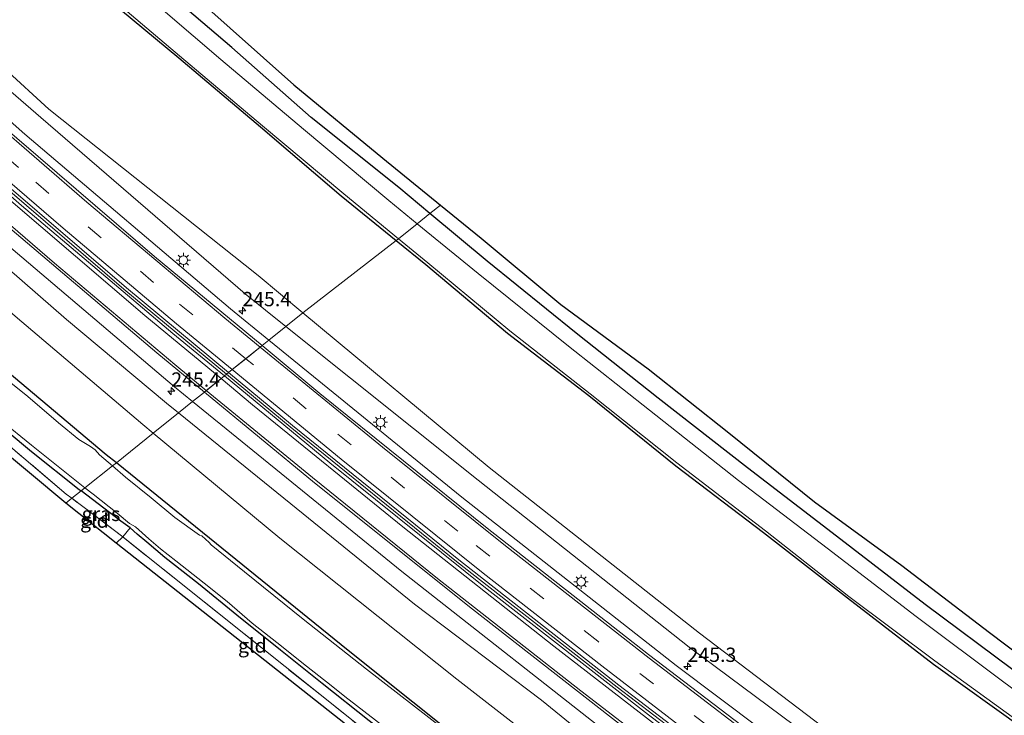
# Model space of a CAD drawing. Units: metres. Extents: x 189993 to 200012, y 499999 to 506253.
# Drawn here: x 192156 to 192328, y 503019 to 503141 of the extents above; entities that cross this region are included whole.
import ezdxf
from ezdxf.enums import TextEntityAlignment as Align

# ---------------------------------------------------------------- set-up
doc = ezdxf.new("R2010")
doc.units = ezdxf.units.M
doc.linetypes.add('IE-TERREINAFSCHEIDING', pattern=[10, 8, -2])
doc.linetypes.add('VW-3-9_STREEP', pattern=[12, 3, -9])
doc.layers.get('0').update_dxf_attribs({"lineweight": 25})
for name, color, linetype, lineweight in [('B-ME-AM-KILOMETR-S-B1', 7, 'Continuous', 18), ('B-ME-BV-GELEIDECONSTRUCTIE-BARRIER-L-B1', 213, 'BV-STEPBARRIER', 18), ('B-ME-GW-INSTEEKWATERGANG-L-B1', 10, 'Continuous', 25), ('B-ME-GW-KRUINLIJN-L-B1', 93, 'Continuous', 18), ('B-ME-GW-TEENLIJN-L-B1', 93, 'Continuous', 18), ('B-ME-IE-GRASLAND-GV-B6', 93, 'Continuous', 18), ('B-ME-IE-GRONDWERKLIJN-GROND_INGERICHT-GV-B6', 253, 'Continuous', 18), ('B-ME-IE-HULPGEOMETRIE-L-B1', 53, 'Continuous', 18), ('B-ME-IE-MEUBILAIR_WEGMEUBILAIR-LICHTMAST-S-B1', 8, 'Continuous', 18), ('B-ME-IE-TERREINAFSCHEIDING-RASTERHEKWERK-L-B1', 8, 'IE-TERREINAFSCHEIDING', 18), ('B-ME-KG-KADASTRAAL-OPNAMEDTMGRENS-L-B1', 10, 'Continuous', 25), ('B-ME-OG-WATER-GV-B6', 153, 'Continuous', 18), ('B-ME-VH-VERH_SOORT-BETON-OVERIG-GV-B6', 8, 'IE-TERREINAFSCHEIDING-NATUURLIJK-HOUTWAL', 18), ('B-ME-VH-VERH_SOORT-BITUMEN-GV-B6', 8, 'IE-TERREINAFSCHEIDING-NATUURLIJK-HOUTWAL', 18), ('B-ME-VH-VERH_SOORT-GV-B6', 8, 'Continuous', 18), ('B-ME-VW-MARKERING-39STREEP-015-L-B1', 255, 'VW-3-9_STREEP', 18), ('B-ME-VW-MARKERING-STREEP-015-L-B1', 7, 'Continuous', 18)]:
    doc.layers.add(name, color=color, linetype=linetype, lineweight=lineweight)
doc.styles.add('NLCS-ISO', font='NLCS-ISO.TTF')
doc.linetypes.add('BV-STEPBARRIER', pattern='A,1,-1,[16,NLCS.SHX,S=1,R=0,X=-1,Y=0],1', length=3)
doc.linetypes.add('IE-TERREINAFSCHEIDING-NATUURLIJK-HOUTWAL', pattern='A,7,-1.5,[67,NLCS.SHX,S=0.75,R=45,X=0,Y=0],-1.5,7,-1.5,[70,NLCS.SHX,S=0.75,R=0,X=0,Y=0],-1.5', length=20)

# ---------------------------------------------------------------- blocks, each defined once
blk = doc.blocks.new('hecto')
for p, q in [((0, 0.625), (-0.625, 0)), ((0, -0.625), (0, 0.625)), ((-0.625, 0), (0.625, 0)), ((0.625, 0), (0, -0.625))]:
    blk.add_line(p, q)
blk = doc.blocks.new('lantaarnpaal')
for p, q in [((-0.75, 0), (-1.25, 0)), ((-0.88, 0.88), (-0.53, 0.53)), ((0, 0.75), (0, 1.25)), ((0.53, 0.53), (0.88, 0.88)), ((0.75, 0), (1.25, 0)), ((-0.53, -0.53), (-0.88, -0.88)), ((0, -0.75), (0, -1.25)), ((0.53, -0.53), (0.88, -0.88))]:
    blk.add_line(p, q)
blk.add_circle((0, 0), 0.75)

msp = doc.modelspace()

# ---------------------------------------------------------------- linework, layer by layer
at = {"layer": 'B-ME-BV-GELEIDECONSTRUCTIE-BARRIER-L-B1'}
for points in [[(191923.022, 503335.845, 2.241), (191933.469, 503324.275, 2.243), (191955.451, 503300.671, 2.267), (191981.161, 503273.677, 2.263), (192010.294, 503244.068, 2.255), (192037.733, 503216.957, 2.244), (192063.04, 503192.685, 2.258), (192087.474, 503169.915, 2.259), (192109.963, 503149.41, 2.225), (192143.281, 503119.891, 2.168), (192174.053, 503093.554, 2.161), (192191.982, 503078.669, 2.161)], [(192435.098, 502899.912, 2.15), (192408.898, 502917.125, 2.171), (192378.819, 502937.477, 2.17), (192355.688, 502953.573, 2.139), (192317.815, 502980.704, 2.144), (192291.737, 503000, 2.15), (192289.081, 503001.966, 2.151), (192260.221, 503023.965, 2.154), (192232.18, 503045.938, 2.172), (192203.073, 503069.461, 2.161), (192191.982, 503078.669, 2.161)]]:
    msp.add_polyline3d(points, dxfattribs=at)
at = {"layer": 'B-ME-GW-INSTEEKWATERGANG-L-B1'}
for points in [[(192227.521, 503106.727, 0.206), (192222.062, 503111.27, 0.195), (192206.791, 503123.536, 0.102), (192192.891, 503135.777, 0.229), (192178.456, 503148.122, 0.235), (192164.042, 503160.458, 0.093), (192149.801, 503173.08, 0.104), (192135.266, 503186.093, 0.076), (192121.477, 503198.738, 0.152), (192107.983, 503211.221, 0.122), (192093.886, 503224.47, 0.232), (192080.016, 503237.681, 0.26), (192067.077, 503250.407, 0.36), (192054.054, 503263.364, 0.397), (192040.313, 503276.902, 0.318), (192026.874, 503290.081, 0.232), (192014, 503303.95, 0.463), (192000.934, 503317.253, 0.437), (191987.953, 503330.84, 0.412), (191974.987, 503344.196, 0.034), (191961.665, 503358.209, -0.035), (191954.001, 503366.725, -0.024)], [(191947.138, 503361.915, -0.116), (191952.806, 503355.878, -0.138), (191965.368, 503341.757, -0.119), (191973.592, 503334.375, -0.579), (191981.464, 503326.289, -0.612), (191994.677, 503312.635, -0.668), (192007.197, 503299.306, -0.619), (192020.515, 503285.838, -0.569), (192033.441, 503272.666, -0.666), (192046.848, 503259.429, -0.62), (192060.184, 503246.709, -0.692), (192073.85, 503233.466, -0.676), (192087.378, 503220.57, -0.765), (192101.008, 503207.821, -0.726), (192114.474, 503194.884, -0.721), (192128.311, 503182.639, -0.834), (192141.64, 503170.34, -0.736), (192155.362, 503158.318, -0.711), (192169.37, 503145.85, -0.72), (192183.669, 503133.976, -0.747), (192197.907, 503121.919, -0.757), (192212.011, 503109.832, -1.046), (192221.624, 503102.039, -0.853)], [(192172.727, 503063.165, -0.658), (192170.966, 503064.591, -0.655), (192135.54, 503094.333, -0.397), (192093.6, 503130.789, -0.241), (192061.959, 503160.217, -0.389), (192019.952, 503200.573, -0.348), (191983.867, 503236.09, -0.635), (191948.59, 503271.809, -0.702), (191913.855, 503307.932, -0.711), (191902.799, 503319.767, -0.651)], [(192443.99, 502946.933, 0.232), (192439.114, 502950.15, 0.247), (192423.375, 502960.621, 0.223), (192407.307, 502971.314, 0.101), (192406.599, 502971.844, 0.126), (192391.101, 502982.706, 0.163), (192375.733, 502993.507, 0.309), (192360.021, 503004.894, 0.21), (192344.683, 503015.669, 0.238), (192329.379, 503026.978, 0.12), (192314.068, 503038.439, 0.19), (192298.588, 503050.387, 0.192), (192283.024, 503062.292, 0.192), (192267.396, 503074.48, 0.143), (192253.091, 503085.819, 0.215), (192237.519, 503098.408, 0.227), (192227.521, 503106.727, 0.206)], [(192221.624, 503102.039, -0.853), (192226.816, 503097.83, -0.749), (192241.086, 503085.85, -0.789), (192255.275, 503074.955, -0.789), (192270.481, 503062.638, -0.834), (192285.836, 503050.975, -0.736), (192300.472, 503039.59, -0.686), (192315.549, 503027.986, -0.707), (192331.312, 503016.713, -0.746), (192346.595, 503005.49, -0.721), (192361.907, 502994.403, -0.712), (192376.838, 502984.075, -0.775), (192392.598, 502973.046, -0.854), (192406.826, 502962.75, -0.718), (192422.795, 502952.405, -0.798), (192438.252, 502941.691, -0.739), (192443.022, 502938.512, -0.745)], [(192149.309, 503072.293, -0.271), (192157.869, 503065.167, -0.239), (192166.23, 503058.534, -0.324), (192166.572, 503058.272, -0.324)], [(192430.067, 502876.584, -0.584), (192402.521, 502894.078, -0.623), (192364.952, 502919.412, -0.681), (192332.48, 502941.872, -0.59), (192294.562, 502969.648, -0.54), (192253.866, 503000, -0.557), (192251.237, 503001.961, -0.558), (192235.86, 503012.338, -0.665), (192213.221, 503030.376, -0.725), (192172.727, 503063.165, -0.658)], [(192299.013, 502956.59, -0.49), (192287.239, 502965.35, -0.421), (192277.108, 502972.873, -0.425), (192268.887, 502979.051, -0.429), (192259.758, 502985.548, -0.433), (192246.939, 502995.176, -0.473), (192240.468, 503000, -0.488), (192237.895, 503001.918, -0.494), (192228.696, 503008.857, -0.469), (192216.924, 503018.093, -0.388), (192208.674, 503024.634, -0.368), (192201.415, 503030.456, -0.461), (192193.753, 503036.56, -0.421), (192187.066, 503042.019, -0.348), (192181.195, 503046.629, -0.348), (192178.032, 503049.291, -0.336), (192176.377, 503050.739, -0.408), (192175.131, 503051.833, -0.493), (192173.499, 503052.963, -0.328), (192166.572, 503058.272, -0.324)]]:
    msp.add_polyline3d(points, dxfattribs=at)
at = {"layer": 'B-ME-GW-KRUINLIJN-L-B1'}
for points in [[(192183.57, 503071.896, 1.135), (192181.485, 503073.58, 1.131), (192164.015, 503088.222, 1.053), (192143.436, 503106.127, 1.045), (192122.704, 503123.361, 1.054), (192106.24, 503138.835, 1.174), (192086.743, 503156.263, 1.152), (192069.709, 503172.244, 1.067), (192050.225, 503190.368, 1.177), (192031.476, 503208.247, 1.196), (192023.768, 503214.401, 1.114), (192004.216, 503234.944, 1.233), (191984.114, 503256.053, 1.264), (191966.024, 503274.448, 1.078), (191947.024, 503294.514, 1.185), (191921.96, 503321.648, 1.141), (191914.899, 503329.387, 1.151)], [(192062.627, 503211.597, 0.786), (192067.455, 503207.151, 0.797), (192074.711, 503200.083, 0.775), (192086.116, 503189.661, 0.738), (192120.135, 503157.672, 0.806), (192159.55, 503123.525, 0.719), (192195.262, 503092.712, 0.751), (192202.366, 503087.031, 0.744)], [(192438.141, 502914.016, 0.809), (192416.121, 502928.362, 0.806), (192382.423, 502951.304, 0.833), (192354.309, 502970.446, 0.796), (192314.426, 503000, 0.607), (192272.823, 503030.958, 0.693), (192235.954, 503060.171, 0.709), (192202.366, 503087.031, 0.744)], [(192432.762, 502889.077, 0.954), (192426.495, 502893.053, 0.913), (192401.757, 502909.461, 0.973), (192384.424, 502921.428, 1.002), (192361.878, 502936.619, 0.883), (192341.507, 502950.993, 0.914), (192323.437, 502964.012, 1.25), (192301.444, 502979.764, 1.1), (192277.76, 502997.838, 1.146), (192274.86, 503000, 1.129), (192261.135, 503010.236, 1.046), (192247.02, 503021.721, 1.061), (192224.846, 503038.498, 1.131), (192203.223, 503056.028, 1.17), (192183.57, 503071.896, 1.135)]]:
    msp.add_polyline3d(points, dxfattribs=at)
at = {"layer": 'B-ME-GW-TEENLIJN-L-B1'}
for points in [[(192179.169, 503068.352, -0.505), (192177.356, 503069.852, -0.496), (192155.029, 503088.792, -0.459), (192125.303, 503114.576, -0.208), (192101.771, 503135.14, -0.059), (192082.919, 503152.598, -0.191), (192060.693, 503172.389, -0.259), (192045.565, 503187.125, -0.316), (192018.241, 503213.238, -0.254), (191995.878, 503235.389, -0.434), (191976.204, 503255.354, -0.521), (191960.953, 503271.219, -0.413), (191943.182, 503289.805, -0.596), (191926.707, 503307.452, -0.567), (191910.219, 503325.667, -0.555)], [(192062.627, 503211.597, 0.786), (192066.926, 503208.983, 0.557), (192071.776, 503205.2, 0.244), (192076.9, 503200.504, 0.075), (192087.011, 503191.244, 0.044), (192097.895, 503181.299, 0.045), (192122.105, 503160.573, -0.198), (192160.906, 503124.991, -0.064), (192197.489, 503095.928, -0.215), (192205.326, 503089.415, -0.19)], [(192438.81, 502917.122, -0.18), (192417.861, 502931.117, -0.217), (192384.019, 502953.508, -0.143), (192356.112, 502973.339, -0.229), (192318.723, 503000, -0.112), (192316.162, 503001.826, -0.104), (192274.644, 503033.398, -0.061), (192237.901, 503062.341, -0.09), (192205.326, 503089.415, -0.19)], [(192431.48, 502883.134, -0.481), (192423.035, 502888.472, -0.456), (192380.793, 502916.824, -0.616), (192338.138, 502946.27, -0.461), (192323.367, 502956.402, -0.483), (192302.906, 502970.906, -0.444), (192278.68, 502989.497, -0.479), (192264.996, 503000, -0.575), (192257.118, 503006.047, -0.63), (192232.227, 503025.385, -0.646), (192201.32, 503050.023, -0.622), (192179.169, 503068.352, -0.505)]]:
    msp.add_polyline3d(points, dxfattribs=at)
at = {"layer": 'B-ME-IE-GRASLAND-GV-B6'}
for points in [[(192205.326, 503089.415, -0.19), (192202.366, 503087.031, 0.744), (192195.262, 503092.712, 0.751), (192159.55, 503123.525, 0.719), (192120.135, 503157.672, 0.806), (192086.116, 503189.661, 0.738), (192074.711, 503200.083, 0.775), (192067.455, 503207.151, 0.797), (192062.627, 503211.597, 0.786), (192066.926, 503208.983, 0.557), (192071.776, 503205.2, 0.244), (192076.9, 503200.504, 0.075), (192087.011, 503191.244, 0.044), (192097.895, 503181.299, 0.045), (192122.105, 503160.573, -0.198), (192160.906, 503124.991, -0.064), (192197.489, 503095.928, -0.215), (192205.326, 503089.415, -0.19)], [(192143.219, 503182.437, 0.342), (192156.412, 503170.551, 0.32), (192170.135, 503158.177, 0.311), (192187.29, 503143.849, 0.45), (192203.758, 503129.245, 0.34), (192219.3, 503116.423, 0.355), (192229.383, 503108.208, 0.354)], [(192149.801, 503173.08, 0.104), (192164.042, 503160.458, 0.093), (192178.456, 503148.122, 0.235), (192192.891, 503135.777, 0.229), (192206.791, 503123.536, 0.102), (192222.062, 503111.27, 0.195), (192227.521, 503106.727, 0.206)], [(192229.383, 503108.208, 0.354), (192227.521, 503106.727, 0.206), (192222.062, 503111.27, 0.195), (192206.791, 503123.536, 0.102), (192192.891, 503135.777, 0.229), (192178.456, 503148.122, 0.235), (192164.042, 503160.458, 0.093), (192149.801, 503173.08, 0.104)], [(192227.521, 503106.727, 0.206), (192225.319, 503104.976, -1.001), (192220.366, 503109.046, -1.001), (192205.402, 503121.502, -1.001), (192190.998, 503133.67, -1.001), (192176.481, 503146.133, -1.001), (192162.331, 503158.487, -1.001), (192148.164, 503171.306, -1.001)], [(192221.624, 503102.039, -0.853), (192205.326, 503089.415, -0.19), (192197.489, 503095.928, -0.215), (192160.906, 503124.991, -0.064), (192122.105, 503160.573, -0.198)], [(192222.014, 503102.349, -1.001), (192221.624, 503102.039, -0.853), (192212.011, 503109.832, -1.046), (192197.907, 503121.919, -0.757), (192183.669, 503133.976, -0.747), (192169.37, 503145.85, -0.72), (192155.362, 503158.318, -0.711)], [(192155.362, 503158.318, -0.711), (192169.37, 503145.85, -0.72), (192183.669, 503133.976, -0.747), (192197.907, 503121.919, -0.757), (192212.011, 503109.832, -1.046), (192221.624, 503102.039, -0.853)], [(192155.636, 503158.644, -1.001), (192169.692, 503146.317, -1.001), (192183.736, 503134.314, -1.001), (192198.241, 503122.082, -1.001), (192212.496, 503110.169, -1.001), (192222.014, 503102.349, -1.001)], [(192120.135, 503157.672, 0.806), (192159.55, 503123.525, 0.719), (192195.262, 503092.712, 0.751), (192202.366, 503087.031, 0.744), (192199.371, 503084.619, 0.972), (192192.664, 503090.081, 0.969), (192156.707, 503120.622, 0.967), (192117.255, 503155.703, 0.998)], [(192164.95, 503056.983, -0.282), (192163.978, 503057.718, -0.279), (192138.224, 503079.536, -0.138), (192124.762, 503091.366, 0.015), (192111.3, 503103.196, -0.126), (192093.649, 503118.759, -0.158), (192077.93, 503132.639, -0.17), (192079.165, 503134.237, -0.247), (192085.584, 503128.495, -0.239), (192095.188, 503119.902, -0.223), (192103.184, 503112.898, -0.211), (192111.193, 503105.609, -0.13), (192118.73, 503099.157, -0.102), (192124.298, 503094.351, -0.086), (192125.912, 503092.999, -0.086), (192133.134, 503086.573, -0.102), (192141.972, 503078.714, -0.154), (192149.309, 503072.293, -0.271), (192157.869, 503065.167, -0.239), (192166.23, 503058.534, -0.324), (192166.572, 503058.272, -0.324), (192164.95, 503056.983, -0.282)], [(192329.379, 503026.978, 0.12), (192314.068, 503038.439, 0.19), (192298.588, 503050.387, 0.192), (192283.024, 503062.292, 0.192), (192267.396, 503074.48, 0.143), (192253.091, 503085.819, 0.215), (192237.519, 503098.408, 0.227), (192227.521, 503106.727, 0.206), (192229.383, 503108.208, 0.354), (192236.468, 503102.435, 0.354), (192250.388, 503090.878, 0.341), (192265.678, 503079.586, 0.421), (192279.78, 503068.426, 0.469), (192294.705, 503056.388, 0.413), (192309.988, 503045.246, 0.422), (192325.3, 503033.545, 0.409), (192343.619, 503019.71, 0.455)], [(192145.751, 503107.964, 1.209), (192182.873, 503076.454, 1.223), (192186.038, 503073.883, 1.223)], [(192343.17, 503013.572, -1.001), (192327.81, 503024.863, -1.001), (192312.486, 503036.299, -1.001), (192296.934, 503048.268, -1.001), (192281.468, 503060.085, -1.001), (192265.875, 503072.384, -1.001), (192251.729, 503083.571, -1.001), (192235.94, 503096.249, -1.001), (192225.319, 503104.976, -1.001), (192227.521, 503106.727, 0.206), (192237.519, 503098.408, 0.227), (192253.091, 503085.819, 0.215), (192267.396, 503074.48, 0.143), (192283.024, 503062.292, 0.192), (192298.588, 503050.387, 0.192), (192314.068, 503038.439, 0.19), (192329.379, 503026.978, 0.12)], [(192143.436, 503106.127, 1.045), (192164.015, 503088.222, 1.053), (192181.485, 503073.58, 1.131), (192183.57, 503071.896, 1.135)], [(192186.038, 503073.883, 1.223), (192183.57, 503071.896, 1.135), (192181.485, 503073.58, 1.131), (192164.015, 503088.222, 1.053), (192143.436, 503106.127, 1.045)], [(192417.861, 502931.117, -0.217), (192384.019, 502953.508, -0.143), (192356.112, 502973.339, -0.229), (192318.723, 503000, -0.112), (192316.162, 503001.826, -0.104), (192274.644, 503033.398, -0.061), (192237.901, 503062.341, -0.09), (192205.326, 503089.415, -0.19), (192221.624, 503102.039, -0.853), (192226.816, 503097.83, -0.749), (192241.086, 503085.85, -0.789), (192255.275, 503074.955, -0.789), (192270.481, 503062.638, -0.834), (192285.836, 503050.975, -0.736), (192300.472, 503039.59, -0.686), (192315.549, 503027.986, -0.707), (192331.312, 503016.713, -0.746), (192346.595, 503005.49, -0.721), (192361.907, 502994.403, -0.712), (192376.838, 502984.075, -0.775), (192392.598, 502973.046, -0.854), (192406.826, 502962.75, -0.718), (192422.795, 502952.405, -0.798)], [(192331.312, 503016.713, -0.746), (192315.549, 503027.986, -0.707), (192300.472, 503039.59, -0.686), (192285.836, 503050.975, -0.736), (192270.481, 503062.638, -0.834), (192255.275, 503074.955, -0.789), (192241.086, 503085.85, -0.789), (192226.816, 503097.83, -0.749), (192221.624, 503102.039, -0.853), (192222.014, 503102.349, -1.001), (192227.156, 503098.124, -1.001), (192241.496, 503086.245, -1.001), (192255.541, 503075.212, -1.001), (192270.641, 503063.164, -1.001), (192286.156, 503051.312, -1.001), (192300.726, 503039.815, -1.001), (192315.763, 503028.592, -1.001), (192331.58, 503017.091, -1.001)], [(192179.169, 503068.352, -0.505), (192172.727, 503063.165, -0.658), (192170.966, 503064.591, -0.655), (192135.54, 503094.333, -0.397)], [(192135.54, 503094.333, -0.397), (192170.966, 503064.591, -0.655), (192172.727, 503063.165, -0.658)], [(192438.81, 502917.122, -0.18), (192438.141, 502914.016, 0.809), (192416.121, 502928.362, 0.806), (192382.423, 502951.304, 0.833), (192354.309, 502970.446, 0.796), (192314.426, 503000, 0.607), (192272.823, 503030.958, 0.693), (192235.954, 503060.171, 0.709), (192202.366, 503087.031, 0.744), (192205.326, 503089.415, -0.19), (192237.901, 503062.341, -0.09), (192274.644, 503033.398, -0.061), (192316.162, 503001.826, -0.104), (192318.723, 503000, -0.112), (192356.112, 502973.339, -0.229), (192384.019, 502953.508, -0.143), (192417.861, 502931.117, -0.217), (192438.81, 502917.122, -0.18)], [(192155.029, 503088.792, -0.459), (192177.356, 503069.852, -0.496), (192179.169, 503068.352, -0.505)], [(192183.57, 503071.896, 1.135), (192179.169, 503068.352, -0.505), (192177.356, 503069.852, -0.496), (192155.029, 503088.792, -0.459)], [(192438.141, 502914.016, 0.809), (192437.23, 502909.794, 0.955), (192414.102, 502924.914, 0.965), (192380.075, 502947.901, 1), (192352.097, 502967.537, 0.958), (192311.704, 502996.762, 0.968), (192307.411, 503000, 0.969), (192270.575, 503027.783, 0.986), (192233.097, 503057.156, 0.985), (192199.371, 503084.619, 0.972), (192202.366, 503087.031, 0.744), (192235.954, 503060.171, 0.709), (192272.823, 503030.958, 0.693), (192314.426, 503000, 0.607), (192354.309, 502970.446, 0.796), (192382.423, 502951.304, 0.833), (192416.121, 502928.362, 0.806), (192438.141, 502914.016, 0.809)], [(192172.727, 503063.165, -0.658), (192172.052, 503062.628, -1.118), (192169.808, 503064.549, -1.118), (192169.04, 503065.479, -1.118), (192168.23, 503066.023, -1.118), (192166.166, 503067.266, -1.118), (192162.613, 503070.195, -1.118), (192157.277, 503074.743, -1.118), (192150.121, 503080.482, -1.118)], [(192426.495, 502893.053, 0.913), (192401.757, 502909.461, 0.973), (192384.424, 502921.428, 1.002), (192361.878, 502936.619, 0.883), (192341.507, 502950.993, 0.914), (192323.437, 502964.012, 1.25), (192301.444, 502979.764, 1.1), (192277.76, 502997.838, 1.146), (192274.86, 503000, 1.129), (192261.135, 503010.236, 1.046), (192247.02, 503021.721, 1.061), (192224.846, 503038.498, 1.131), (192203.223, 503056.028, 1.17), (192183.57, 503071.896, 1.135), (192186.038, 503073.883, 1.223), (192222.617, 503044.174, 1.226), (192261.454, 503013.634, 1.198), (192279.569, 503000, 1.203), (192302.053, 502983.077, 1.208), (192341.902, 502954.192, 1.192), (192373.914, 502931.93, 1.227), (192412.277, 502905.997, 1.246), (192433.438, 502892.215, 1.228)], [(192166.572, 503058.272, -0.324), (192166.23, 503058.534, -0.324), (192157.869, 503065.167, -0.239), (192149.309, 503072.293, -0.271)], [(192152.589, 503070.573, -1.118), (192157.893, 503066.258, -1.118), (192163.453, 503061.854, -1.118), (192167.245, 503058.807, -1.118), (192166.572, 503058.272, -0.324)], [(192323.367, 502956.402, -0.483), (192302.906, 502970.906, -0.444), (192278.68, 502989.497, -0.479), (192264.996, 503000, -0.575), (192257.118, 503006.047, -0.63), (192232.227, 503025.385, -0.646), (192201.32, 503050.023, -0.622), (192179.169, 503068.352, -0.505), (192183.57, 503071.896, 1.135), (192203.223, 503056.028, 1.17), (192224.846, 503038.498, 1.131), (192247.02, 503021.721, 1.061), (192261.135, 503010.236, 1.046), (192274.86, 503000, 1.129), (192277.76, 502997.838, 1.146), (192301.444, 502979.764, 1.1), (192323.437, 502964.012, 1.25), (192341.507, 502950.993, 0.914)], [(192431.48, 502883.134, -0.481), (192430.067, 502876.584, -0.584), (192402.521, 502894.078, -0.623), (192364.952, 502919.412, -0.681), (192332.48, 502941.872, -0.59), (192294.562, 502969.648, -0.54), (192253.866, 503000, -0.557), (192251.237, 503001.961, -0.558), (192235.86, 503012.338, -0.665), (192213.221, 503030.376, -0.725), (192172.727, 503063.165, -0.658), (192179.169, 503068.352, -0.505), (192201.32, 503050.023, -0.622), (192232.227, 503025.385, -0.646), (192257.118, 503006.047, -0.63), (192264.996, 503000, -0.575), (192278.68, 502989.497, -0.479), (192302.906, 502970.906, -0.444), (192323.367, 502956.402, -0.483), (192338.138, 502946.27, -0.461), (192380.793, 502916.824, -0.616), (192423.035, 502888.472, -0.456), (192431.48, 502883.134, -0.481)], [(192243.415, 503006.232, -1.192), (192216.412, 503027.132, -1.118), (192205.342, 503035.857, -1.118), (192195.115, 503044.105, -1.118), (192189.31, 503048.845, -1.118), (192188.955, 503049.274, -1.118), (192187.65, 503050.408, -1.118), (192187.24, 503050.513, -1.118), (192182.923, 503053.64, -1.118), (192178.805, 503057.04, -1.118), (192174.31, 503060.696, -1.118), (192172.052, 503062.628, -1.118), (192172.727, 503063.165, -0.658), (192213.221, 503030.376, -0.725), (192235.86, 503012.338, -0.665)], [(192164.95, 503056.983, -0.282), (192166.572, 503058.272, -0.324), (192173.499, 503052.963, -0.328), (192175.131, 503051.833, -0.493), (192173.884, 503050.262, -0.344), (192173.863, 503050.242, -0.344), (192164.95, 503056.983, -0.282)], [(192216.924, 503018.093, -0.388), (192208.674, 503024.634, -0.368), (192201.415, 503030.456, -0.461), (192193.753, 503036.56, -0.421), (192187.066, 503042.019, -0.348), (192181.195, 503046.629, -0.348), (192178.032, 503049.291, -0.336), (192176.377, 503050.739, -0.408), (192175.131, 503051.833, -0.493), (192173.499, 503052.963, -0.328), (192166.572, 503058.272, -0.324), (192167.245, 503058.807, -1.118), (192168.649, 503057.679, -1.118), (192172.858, 503054.404, -1.118), (192175.008, 503052.604, -1.118), (192176.095, 503051.972, -1.118), (192178.381, 503049.918, -1.118), (192180.428, 503048.175, -1.118), (192183.117, 503046.052, -1.118), (192188.056, 503042.132, -1.118), (192192.08, 503038.92, -1.118), (192196.444, 503035.169, -1.118), (192200.762, 503031.758, -1.118), (192205.941, 503027.669, -1.118), (192210.265, 503024.237, -1.118), (192212.634, 503022.338, -1.118), (192237.912, 503002.832, -1.192)], [(192220.275, 503013.156, -0.364), (192209.138, 503022.022, -0.412), (192173.904, 503050.211, -0.312), (192173.863, 503050.242, -0.344), (192173.884, 503050.262, -0.344), (192175.131, 503051.833, -0.493), (192176.377, 503050.739, -0.408), (192178.032, 503049.291, -0.336), (192181.195, 503046.629, -0.348), (192187.066, 503042.019, -0.348), (192193.753, 503036.56, -0.421), (192201.415, 503030.456, -0.461), (192208.674, 503024.634, -0.368), (192216.924, 503018.093, -0.388)]]:
    msp.add_polyline3d(points, dxfattribs=at)
at = {"layer": 'B-ME-IE-GRONDWERKLIJN-GROND_INGERICHT-GV-B6'}
for points in [[(192163.88, 503056.132, -0.288), (192123.977, 503089.391, 0.015), (192076.838, 503131.528, -0.211), (192077.93, 503132.639, -0.17), (192093.649, 503118.759, -0.158), (192111.3, 503103.196, -0.126), (192124.762, 503091.366, 0.015), (192138.224, 503079.536, -0.138), (192163.978, 503057.718, -0.279), (192164.95, 503056.983, -0.282), (192163.88, 503056.132, -0.288)], [(192164.95, 503056.983, -0.282), (192173.863, 503050.242, -0.344), (192172.718, 503049.119, -0.349), (192163.88, 503056.132, -0.288), (192164.95, 503056.983, -0.282)], [(192172.718, 503049.119, -0.349), (192173.863, 503050.242, -0.344), (192173.904, 503050.211, -0.312), (192209.138, 503022.022, -0.412), (192220.275, 503013.156, -0.364), (192219.407, 503012.286, -0.403), (192172.718, 503049.119, -0.349)]]:
    msp.add_polyline3d(points, dxfattribs=at)
at = {"layer": 'B-ME-IE-HULPGEOMETRIE-L-B1'}
msp.add_polyline3d([(192163.88, 503056.132, -0.288), (192164.95, 503056.983, -0.282), (192166.572, 503058.272, -0.324), (192167.245, 503058.807, -1.118), (192172.052, 503062.628, -1.118), (192172.727, 503063.165, -0.658), (192179.169, 503068.352, -0.505), (192183.57, 503071.896, 1.135), (192186.038, 503073.883, 1.223), (192188.115, 503075.555, 1.332), (192188.422, 503075.803, 1.336), (192191.053, 503077.921, 1.285), (192191.606, 503078.367, 1.256), (192191.982, 503078.669, 1.24), (192192.329, 503078.948, 1.219), (192192.925, 503079.428, 1.216), (192195.348, 503081.379, 1.151), (192197.881, 503083.419, 1.071), (192198.195, 503083.672, 1.05), (192199.371, 503084.619, 0.972), (192202.366, 503087.031, 0.744), (192205.326, 503089.415, -0.19), (192221.624, 503102.039, -0.853), (192222.014, 503102.349, -1.001), (192225.319, 503104.976, -1.001), (192227.521, 503106.727, 0.206), (192229.383, 503108.208, 0.354)], dxfattribs=at)
at = {"layer": 'B-ME-IE-TERREINAFSCHEIDING-RASTERHEKWERK-L-B1'}
for points in [[(192164.95, 503056.983, -0.282), (192163.978, 503057.718, -0.279), (192138.224, 503079.536, -0.138), (192124.762, 503091.366, 0.015), (192111.3, 503103.196, -0.126), (192093.649, 503118.759, -0.158), (192077.93, 503132.639, -0.17), (192068.667, 503141.155, -0.304), (192051.675, 503157.282, -0.356), (192032.87, 503174.958, -0.259), (192023.343, 503184.183, -0.3), (192005.942, 503200.825, -0.36), (191988.777, 503217.786, -0.312), (191979.324, 503227.556, -0.513), (191969.806, 503237.052, -0.566), (191954.304, 503252.798, -0.566), (191946.051, 503261.52, -0.368)], [(192428.005, 502867.021, -0.461), (192419.365, 502872.414, -0.471), (192415.63, 502874.735, -0.443), (192404.38, 502881.808, -0.546), (192393.243, 502889.073, -0.582), (192378.491, 502898.806, -0.582), (192362.295, 502909.848, -0.582), (192360.624, 502911.176, -0.591), (192350.613, 502918.032, -0.591), (192333.002, 502930.22, -0.599), (192323.777, 502936.697, -0.599), (192315.476, 502942.693, -0.603), (192304.343, 502950.587, -0.546), (192284.895, 502964.724, -0.409), (192268.754, 502976.846, -0.377), (192260.234, 502982.845, -0.421), (192250.703, 502989.753, -0.51), (192237.136, 503000, -0.513), (192230.186, 503005.249, -0.514), (192220.275, 503013.156, -0.364), (192209.138, 503022.022, -0.412), (192173.904, 503050.211, -0.312), (192173.863, 503050.242, -0.344), (192164.95, 503056.983, -0.282)], [(192172.718, 503049.119, -0.349), (192173.863, 503050.242, -0.344), (192173.884, 503050.262, -0.344), (192175.131, 503051.833, -0.493)]]:
    msp.add_polyline3d(points, dxfattribs=at)
at = {"layer": 'B-ME-KG-KADASTRAAL-OPNAMEDTMGRENS-L-B1'}
for points in [[(192187.29, 503143.849, 0.45), (192203.758, 503129.245, 0.34), (192219.3, 503116.423, 0.355), (192229.383, 503108.208, 0.354), (192236.468, 503102.435, 0.354), (192250.388, 503090.878, 0.341), (192265.678, 503079.586, 0.421), (192279.78, 503068.426, 0.469), (192294.705, 503056.388, 0.413), (192309.988, 503045.246, 0.422), (192325.3, 503033.545, 0.409), (192343.619, 503019.71, 0.455), (192362.98, 503006.107, 0.378), (192386.7, 502989.351, 0.437), (192402.312, 502978.46, 0.463), (192418.119, 502967.447, 0.477)], [(192711.498, 502709.921, -0.403), (192619.736, 502756.041, -0.417), (192572.279, 502779.212, -0.333), (192522.345, 502806.295, -0.338), (192476.128, 502833.507, -0.315), (192427.752, 502865.769, -0.562), (192359.459, 502910.524, -0.591), (192313.817, 502941.275, -0.603), (192267.787, 502975.865, -0.377), (192235.649, 503000, -0.439), (192219.407, 503012.286, -0.403), (192172.718, 503049.119, -0.349), (192163.88, 503056.132, -0.288), (192123.977, 503089.391, 0.015)], [(192711.498, 502709.921, -0.403), (192619.736, 502756.041, -0.417), (192572.279, 502779.212, -0.333), (192522.345, 502806.295, -0.338), (192476.128, 502833.507, -0.315), (192427.752, 502865.769, -0.562), (192359.459, 502910.524, -0.591), (192313.817, 502941.275, -0.603), (192267.787, 502975.865, -0.377), (192235.649, 503000, -0.439), (192219.407, 503012.286, -0.403), (192172.718, 503049.119, -0.349), (192163.88, 503056.132, -0.288), (192123.977, 503089.391, 0.015)]]:
    msp.add_polyline3d(points, dxfattribs=at)
at = {"layer": 'B-ME-OG-WATER-GV-B6'}
for points in [[(192148.164, 503171.306, -1.001), (192162.331, 503158.487, -1.001), (192176.481, 503146.133, -1.001), (192190.998, 503133.67, -1.001), (192205.402, 503121.502, -1.001), (192220.366, 503109.046, -1.001), (192225.319, 503104.976, -1.001)], [(192225.319, 503104.976, -1.001), (192222.014, 503102.349, -1.001), (192212.496, 503110.169, -1.001), (192198.241, 503122.082, -1.001), (192183.736, 503134.314, -1.001), (192169.692, 503146.317, -1.001), (192155.636, 503158.644, -1.001)], [(192331.58, 503017.091, -1.001), (192315.763, 503028.592, -1.001), (192300.726, 503039.815, -1.001), (192286.156, 503051.312, -1.001), (192270.641, 503063.164, -1.001), (192255.541, 503075.212, -1.001), (192241.496, 503086.245, -1.001), (192227.156, 503098.124, -1.001), (192222.014, 503102.349, -1.001), (192225.319, 503104.976, -1.001), (192235.94, 503096.249, -1.001), (192251.729, 503083.571, -1.001), (192265.875, 503072.384, -1.001), (192281.468, 503060.085, -1.001), (192296.934, 503048.268, -1.001), (192312.486, 503036.299, -1.001), (192327.81, 503024.863, -1.001), (192343.17, 503013.572, -1.001)], [(192150.121, 503080.482, -1.118), (192157.277, 503074.743, -1.118), (192162.613, 503070.195, -1.118), (192166.166, 503067.266, -1.118), (192168.23, 503066.023, -1.118), (192169.04, 503065.479, -1.118), (192169.808, 503064.549, -1.118), (192172.052, 503062.628, -1.118), (192167.245, 503058.807, -1.118), (192163.453, 503061.854, -1.118), (192157.893, 503066.258, -1.118), (192152.589, 503070.573, -1.118)], [(192237.912, 503002.832, -1.192), (192212.634, 503022.338, -1.118), (192210.265, 503024.237, -1.118), (192205.941, 503027.669, -1.118), (192200.762, 503031.758, -1.118), (192196.444, 503035.169, -1.118), (192192.08, 503038.92, -1.118), (192188.056, 503042.132, -1.118), (192183.117, 503046.052, -1.118), (192180.428, 503048.175, -1.118), (192178.381, 503049.918, -1.118), (192176.095, 503051.972, -1.118), (192175.008, 503052.604, -1.118), (192172.858, 503054.404, -1.118), (192168.649, 503057.679, -1.118), (192167.245, 503058.807, -1.118), (192172.052, 503062.628, -1.118), (192174.31, 503060.696, -1.118), (192178.805, 503057.04, -1.118), (192182.923, 503053.64, -1.118), (192187.24, 503050.513, -1.118), (192187.65, 503050.408, -1.118), (192188.955, 503049.274, -1.118), (192189.31, 503048.845, -1.118), (192195.115, 503044.105, -1.118), (192205.342, 503035.857, -1.118), (192216.412, 503027.132, -1.118), (192243.415, 503006.232, -1.192)]]:
    msp.add_polyline3d(points, dxfattribs=at)
at = {"layer": 'B-ME-VH-VERH_SOORT-BETON-OVERIG-GV-B6'}
for points in [[(192192.329, 503078.948, 1.219), (192191.982, 503078.669, 1.24), (192191.606, 503078.367, 1.256), (192182.604, 503085.792, 1.256), (192156.16, 503108.163, 1.261), (192129.84, 503131.147, 1.269)], [(192143.635, 503120.185, 1.252), (192174.496, 503093.742, 1.211), (192192.329, 503078.948, 1.219)], [(192434.994, 502899.429, 1.237), (192406.062, 502918.513, 1.275), (192378.517, 502937.164, 1.273), (192355.686, 502953.07, 1.228), (192322.952, 502976.445, 1.244), (192293.882, 502997.801, 1.245), (192290.979, 503000, 1.245), (192265.721, 503019.141, 1.252), (192237.542, 503041.113, 1.25), (192210.035, 503063.168, 1.255), (192191.606, 503078.367, 1.256), (192191.982, 503078.669, 1.24), (192192.329, 503078.948, 1.219), (192203.505, 503069.678, 1.223), (192232.551, 503046.218, 1.235), (192260.544, 503024.308, 1.224), (192289.491, 503002.223, 1.22), (192292.495, 503000, 1.22), (192318.145, 502981.023, 1.217), (192337.627, 502966.965, 1.234), (192355.99, 502953.966, 1.218), (192379.13, 502937.863, 1.254), (192409.206, 502917.439, 1.248), (192435.201, 502900.386, 1.235)]]:
    msp.add_polyline3d(points, dxfattribs=at)
at = {"layer": 'B-ME-VH-VERH_SOORT-BITUMEN-GV-B6'}
for points in [[(192129.84, 503131.147, 1.269), (192156.16, 503108.163, 1.261), (192182.604, 503085.792, 1.256), (192191.606, 503078.367, 1.256), (192188.115, 503075.555, 1.332), (192179.772, 503082.425, 1.331), (192153.326, 503104.858, 1.325)], [(192148.661, 503125.648, 1.077), (192179.385, 503099.258, 1.042), (192198.195, 503083.672, 1.05), (192192.329, 503078.948, 1.219), (192174.496, 503093.742, 1.211), (192143.635, 503120.185, 1.252)], [(192435.201, 502900.386, 1.235), (192409.206, 502917.439, 1.248), (192379.13, 502937.863, 1.254), (192355.99, 502953.966, 1.218), (192337.627, 502966.965, 1.234), (192318.145, 502981.023, 1.217), (192292.495, 503000, 1.22), (192289.491, 503002.223, 1.22), (192260.544, 503024.308, 1.224), (192232.551, 503046.218, 1.235), (192203.505, 503069.678, 1.223), (192192.329, 503078.948, 1.219), (192198.195, 503083.672, 1.05), (192208.295, 503075.303, 1.054), (192237.502, 503051.737, 1.059), (192265.71, 503029.671, 1.044), (192293.302, 503008.632, 1.064), (192304.937, 503000, 1.057), (192322.9, 502986.673, 1.046), (192341.792, 502973.012, 1.1), (192360.191, 502959.914, 1.064), (192383.64, 502943.628, 1.095), (192413.344, 502923.565, 1.067), (192436.867, 502908.109, 1.058)], [(192434.007, 502894.853, 1.324), (192432.997, 502895.498, 1.324), (192403.209, 502915.116, 1.35), (192376.386, 502933.314, 1.353), (192353.269, 502949.4, 1.318), (192320.557, 502972.766, 1.322), (192291.178, 502994.396, 1.331), (192283.763, 503000, 1.325), (192263.154, 503015.58, 1.309), (192234.951, 503037.605, 1.331), (192207.361, 503059.707, 1.333), (192188.115, 503075.555, 1.332), (192191.606, 503078.367, 1.256), (192210.035, 503063.168, 1.255), (192237.542, 503041.113, 1.25), (192265.721, 503019.141, 1.252), (192290.979, 503000, 1.245), (192293.882, 502997.801, 1.245), (192322.952, 502976.445, 1.244), (192355.686, 502953.07, 1.228), (192378.517, 502937.164, 1.273), (192406.062, 502918.513, 1.275), (192434.994, 502899.429, 1.237), (192434.007, 502894.853, 1.324)]]:
    msp.add_polyline3d(points, dxfattribs=at)
at = {"layer": 'B-ME-VH-VERH_SOORT-GV-B6'}
for points in [[(192188.115, 503075.555, 1.332), (192186.038, 503073.883, 1.223), (192182.873, 503076.454, 1.223), (192145.751, 503107.964, 1.209), (192106.372, 503142.702, 1.288), (192071.196, 503174.921, 1.298), (192032.934, 503211.321, 1.322), (191993.472, 503250.5, 1.323), (191962.4, 503282.767, 1.321), (191925.046, 503322.572, 1.297), (191917.251, 503331.257, 1.3), (191919.155, 503332.771, 1.411), (191943.209, 503306.591, 1.445), (191967.607, 503280.753, 1.441), (191992.602, 503255.05, 1.447), (192018.025, 503229.605, 1.445), (192049.953, 503198.527, 1.445), (192075.22, 503174.71, 1.431), (192100.959, 503150.987, 1.422), (192127.016, 503127.744, 1.359), (192153.326, 503104.858, 1.325), (192179.772, 503082.425, 1.331), (192188.115, 503075.555, 1.332)], [(192117.255, 503155.703, 0.998), (192156.707, 503120.622, 0.967), (192192.664, 503090.081, 0.969), (192199.371, 503084.619, 0.972), (192198.195, 503083.672, 1.05), (192179.385, 503099.258, 1.042), (192148.661, 503125.648, 1.077)], [(192437.23, 502909.794, 0.955), (192436.867, 502908.109, 1.058), (192413.344, 502923.565, 1.067), (192383.64, 502943.628, 1.095), (192360.191, 502959.914, 1.064), (192341.792, 502973.012, 1.1), (192322.9, 502986.673, 1.046), (192304.937, 503000, 1.057), (192293.302, 503008.632, 1.064), (192265.71, 503029.671, 1.044), (192237.502, 503051.737, 1.059), (192208.295, 503075.303, 1.054), (192198.195, 503083.672, 1.05), (192199.371, 503084.619, 0.972), (192233.097, 503057.156, 0.985), (192270.575, 503027.783, 0.986), (192307.411, 503000, 0.969), (192311.704, 502996.762, 0.968), (192352.097, 502967.537, 0.958), (192380.075, 502947.901, 1), (192414.102, 502924.914, 0.965), (192437.23, 502909.794, 0.955)], [(192434.007, 502894.853, 1.324), (192433.438, 502892.215, 1.228), (192412.277, 502905.997, 1.246), (192373.914, 502931.93, 1.227), (192341.902, 502954.192, 1.192), (192302.053, 502983.077, 1.208), (192279.569, 503000, 1.203), (192261.454, 503013.634, 1.198), (192222.617, 503044.174, 1.226), (192186.038, 503073.883, 1.223), (192188.115, 503075.555, 1.332), (192207.361, 503059.707, 1.333), (192234.951, 503037.605, 1.331), (192263.154, 503015.58, 1.309), (192283.763, 503000, 1.325), (192291.178, 502994.396, 1.331), (192320.557, 502972.766, 1.322), (192353.269, 502949.4, 1.318), (192376.386, 502933.314, 1.353), (192403.209, 502915.116, 1.35), (192432.997, 502895.498, 1.324), (192434.007, 502894.853, 1.324)]]:
    msp.add_polyline3d(points, dxfattribs=at)
at = {"layer": 'B-ME-VW-MARKERING-39STREEP-015-L-B1'}
for points in [[(192195.3451, 503081.3769, 1.1116), (192179.2116, 503094.7146, 1.1118), (192155.6525, 503114.7654, 1.1159), (192136.575, 503131.3859, 1.1242), (192108.1873, 503156.698, 1.2115), (192087.2713, 503175.7864, 1.2348), (192065.1379, 503196.5077, 1.2275), (192043.5874, 503217.1688, 1.2227), (192022.0854, 503238.2462, 1.2447), (192000.4249, 503259.9867, 1.2444), (191979.3096, 503281.6783, 1.2504), (191955.9422, 503306.2647, 1.2266), (191935.1005, 503328.7591, 1.2155), (191926.3301, 503338.4753, 1.2124)], [(192436.0624, 502904.3791, 1.1063), (192418.0065, 502916.2307, 1.1166), (192388.7354, 502935.862, 1.1367), (192362.8026, 502953.7817, 1.1055), (192337.6082, 502971.6234, 1.1212), (192312.1303, 502990.1589, 1.1192), (192285.6072, 503009.9063, 1.1258), (192256.8418, 503032.0146, 1.1036), (192232.4273, 503051.2304, 1.0984), (192205.9208, 503072.6339, 1.1114), (192195.3451, 503081.3769, 1.1116)]]:
    msp.add_polyline3d(points, dxfattribs=at)
at = {"layer": 'B-ME-VW-MARKERING-STREEP-015-L-B1'}
for points in [[(192197.8567, 503083.3996, 1.0253), (192191.6659, 503088.4625, 1.0284), (192167.547, 503108.7429, 1.0257), (192142.5225, 503130.3842, 1.0439), (192114.7777, 503155.0645, 1.1087), (192093.0562, 503174.7474, 1.1407), (192068.3637, 503197.8126, 1.137), (192045.522, 503219.7007, 1.1295), (192023.4203, 503241.3635, 1.1601), (191999.0941, 503265.836, 1.1632), (191975.0049, 503290.7405, 1.1506), (191951.924, 503315.187, 1.1263), (191932.781, 503335.9755, 1.1173), (191928.7878, 503340.4287, 1.117)], [(192192.9781, 503079.4707, 1.1916), (192183.2609, 503087.4506, 1.1952), (192163.4311, 503104.1691, 1.1966), (192142.6581, 503122.0805, 1.2065), (192122.9245, 503139.4977, 1.2435), (192100.9107, 503159.2495, 1.304), (192077.9395, 503180.3688, 1.318), (192058.0744, 503199.1131, 1.3141), (192041.5242, 503215.0513, 1.3139), (192020.5947, 503235.5058, 1.326), (191997.4153, 503258.7403, 1.3199), (191975.0774, 503281.7442, 1.323), (191950.1676, 503308.0414, 1.3152), (191933.2385, 503326.3983, 1.307), (191923.992, 503336.6168, 1.3004)], [(191922.0761, 503335.0934, 1.3361), (191939.9568, 503315.5051, 1.3461), (191953.3498, 503301.1517, 1.3557), (191973.8313, 503279.6049, 1.3638), (191995.3956, 503257.4154, 1.3706), (192016.2999, 503236.4681, 1.3822), (192035.2304, 503217.8976, 1.3724), (192057.6565, 503196.2927, 1.3585), (192083.6777, 503171.8626, 1.3543), (192099.6349, 503157.2508, 1.3546), (192121.907, 503137.2518, 1.2936), (192147.3538, 503114.847, 1.2482), (192177.7236, 503088.9395, 1.2381), (192191.0249, 503077.8989, 1.2468)], [(192188.4321, 503075.8104, 1.3079), (192182.9193, 503080.3363, 1.3097), (192161.9354, 503098.0473, 1.3162), (192136.2127, 503120.2377, 1.3298), (192105.3978, 503147.6366, 1.3916), (192082.6397, 503168.3638, 1.421), (192061.2185, 503188.4493, 1.4323), (192039.9863, 503208.7282, 1.4473), (192016.5426, 503231.6168, 1.4532), (192000.2028, 503247.9149, 1.4376), (191977.8802, 503270.698, 1.4384), (191956.2014, 503293.3594, 1.4284), (191935.5958, 503315.4233, 1.4144), (191919.5127, 503333.0554, 1.4073)], [(192436.7757, 502907.6859, 1.0076), (192412.7618, 502923.5258, 1.0343), (192389.1415, 502939.4343, 1.0393), (192365.5167, 502955.7576, 1.0132), (192341.3777, 502972.8261, 1.0364), (192319.987, 502988.3267, 1.0269), (192290.9536, 503009.8391, 1.0448), (192265.8605, 503029.0414, 1.0166), (192240.7398, 503048.688, 1.0081), (192219.2075, 503065.9386, 1.0145), (192197.8567, 503083.3996, 1.0253)], [(192435.3858, 502901.2424, 1.1918), (192410.9342, 502917.343, 1.2038), (192383.6778, 502935.698, 1.2144), (192357.1603, 502954.1011, 1.1914), (192333.3518, 502971.0155, 1.1985), (192310.8079, 502987.437, 1.1924), (192284.7258, 503006.8143, 1.2007), (192257.5758, 503027.6802, 1.1758), (192236.85, 503043.9015, 1.1883), (192212.0311, 503063.824, 1.1846), (192192.9781, 503079.4707, 1.1916)], [(192191.0249, 503077.8989, 1.2468), (192196.5254, 503073.3333, 1.2504), (192222.779, 503052.0082, 1.2324), (192249.178, 503031.1265, 1.2348), (192277.7313, 503009.0865, 1.2408), (192294.4339, 502996.504, 1.2482), (192322.7424, 502975.6773, 1.2526), (192346.2817, 502958.7962, 1.24), (192373.695, 502939.6092, 1.2426), (192395.3584, 502924.8383, 1.2526), (192423.2043, 502906.4081, 1.2347), (192434.8659, 502898.8352, 1.2331)], [(192434.1229, 502895.3906, 1.2949), (192407.0872, 502913.1066, 1.3104), (192382.9224, 502929.3045, 1.327), (192358.0349, 502946.5101, 1.2915), (192331.848, 502965.0648, 1.3199), (192309.5392, 502981.2833, 1.3169), (192281.3797, 503002.187, 1.3077), (192253.8907, 503023.3193, 1.2978), (192228.8687, 503042.9643, 1.2984), (192206.9751, 503060.5873, 1.3017), (192188.4321, 503075.8104, 1.3079)]]:
    msp.add_polyline3d(points, dxfattribs=at)

# ---------------------------------------------------------------- block references
at = {"layer": 'B-ME-AM-KILOMETR-S-B1', "rotation": 90}
for p in [(192194.745, 503089.763, 0.884), (192182.327, 503075.702, 2.167), (192272.539, 503027.602, 0.894)]:
    msp.add_blockref('hecto', p, dxfattribs=at)
at = {"layer": 'B-ME-IE-MEUBILAIR_WEGMEUBILAIR-LICHTMAST-S-B1', "rotation": 90}
for p in [(192184.431, 503098.602, 0.872), (192218.878, 503070.257, 0.855), (192253.937, 503042.379, 0.83)]:
    msp.add_blockref('lantaarnpaal', p, dxfattribs=at)

# ---------------------------------------------------------------- texts
at = {"layer": 'B-ME-AM-KILOMETR-S-B1', "ltscale": 0.2, "style": 'NLCS-ISO'}
for s, p in [('245.4', (192194.745, 503089.763, 0.884)), ('245.4', (192182.327, 503075.702, 2.167)), ('245.3', (192272.539, 503027.602, 0.894))]:
    msp.add_text(s, height=2.5, dxfattribs=at).set_placement(p, align=Align.BOTTOM_LEFT)
at = {"layer": 'B-ME-IE-GRASLAND-GV-B6', "ltscale": 0.2, "style": 'NLCS-ISO'}
msp.add_text('gras', height=2.5, dxfattribs=at).set_placement((192170.0405, 503054.257), align=Align.MIDDLE_CENTER)
at = {"layer": 'B-ME-IE-GRONDWERKLIJN-GROND_INGERICHT-GV-B6', "ltscale": 0.2, "style": 'NLCS-ISO'}
for p in [(192168.89171, 503053.08492), (192196.49004, 503031.25269)]:
    msp.add_text('gld', height=2.5, dxfattribs=at).set_placement(p, align=Align.MIDDLE_CENTER)

doc.saveas('drawing.dxf')
